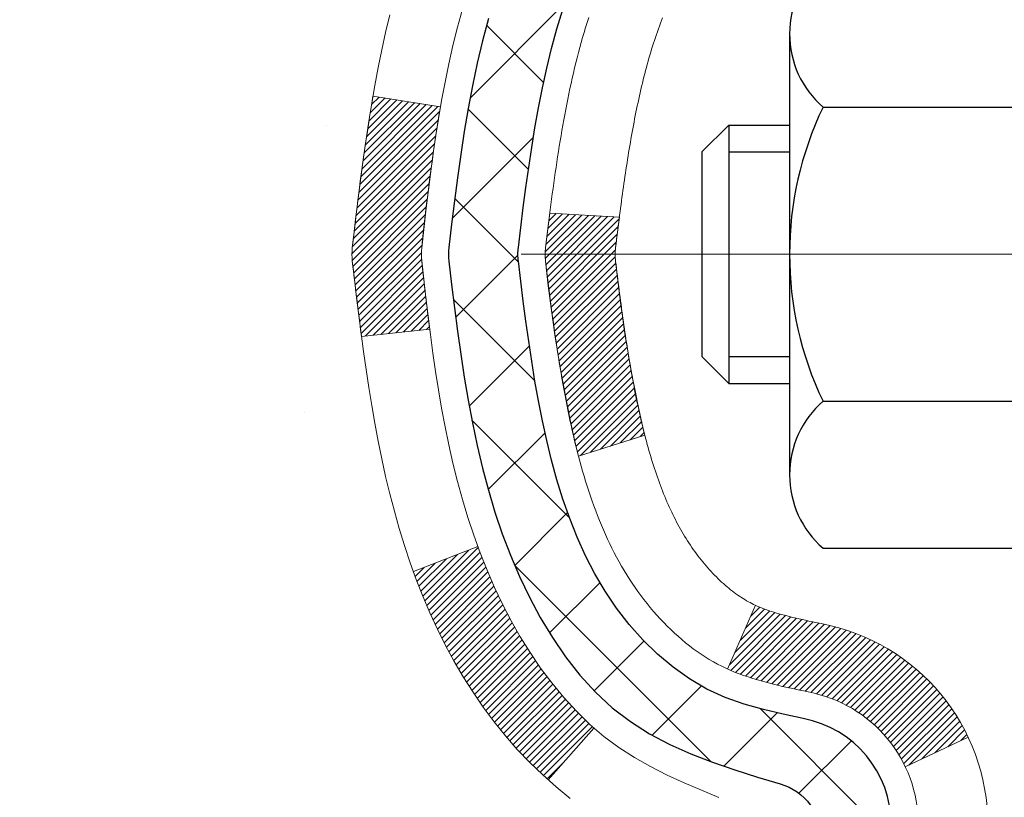
# Model space of a CAD drawing. Extents: x -7 to 3254, y -603 to 1977.
# Drawn here: x 12 to 13, y -577 to -577 of the extents above; entities that cross this region are included whole.
import ezdxf

# ---------------------------------------------------------------- set-up
doc = ezdxf.new("R2010")
doc.units = 0
doc.header["$LTSCALE"] = 5
doc.header["$MEASUREMENT"] = 0
doc.linetypes.add('CENTERX2', pattern=[4, 2.5, -0.5, 0.5, -0.5])
for name, color, linetype, lineweight in [('CENTERLINE - L', 1, 'CENTERX2', 18), ('CONCRETE - H', 130, 'CONTINUOUS', 9), ('DECK COAT - H', 20, 'CONTINUOUS', 20), ('DECK COAT - L', 22, 'CONTINUOUS', 18), ('MIG FOOT - H', 251, 'CONTINUOUS', 20), ('MIG RETAINER - H', 251, 'CONTINUOUS', 20), ('PVC SIDESHEET - H', 170, 'CONTINUOUS', 20), ('PVC SIDESHEET - L', 150, 'CONTINUOUS', 25), ('SCREW - L', 1, 'CONTINUOUS', 25)]:
    doc.layers.add(name, color=color, linetype=linetype, lineweight=lineweight)

msp = doc.modelspace()

# ---------------------------------------------------------------- hatches: boundary and pattern name
at = {"layer": 'CONCRETE - H'}
h = msp.add_hatch(dxfattribs=at)
h.set_pattern_fill('AR-CONC', color=256, scale=0.224, style=0)
h.set_pattern_definition([(49.99999999999999, (1.688968601236046, -121.346871755842), (1.606662809025688, -0.140564782361013), [0.168, -1.848]), (355, (1.688968601236046, -121.346871755842), (-0.31080298729312, 1.684910379488026), [0.1344, -1.4784]), (100.45144446, (1.822857166676046, -121.358585486402), (1.295859816668731, 1.54434557976973), [0.1427780300799995, -1.570558330879996]), (46.18420000000002, (1.688968601236046, -120.898871755842), (2.390620580704322, -0.3707631889764914), [0.2519999999999991, -2.771999999999992]), (96.63563549, (1.888186910036046, -120.929768763522), (2.093642758310271, 2.182025665734993), [0.21416716608, -2.3558388224]), (351.1841639899999, (1.688968601236046, -120.898871755842), (2.093642756922692, 2.182025664604778), [0.2016, -2.21760000224]), (21, (1.912968601236046, -121.010871755842), (1.337071796745354, -0.9018663150903589), [0.168, -1.848]), (326.0000000000001, (1.912968601236046, -121.010871755842), (0.545026343504343, 1.624336100904951), [0.1344, -1.4784]), (71.45144474, (2.024391250196046, -121.086027281602), (1.882098123875135, 0.7224697822862325), [0.1427780256, -1.57055833088]), (37.50000000000001, (1.688968601236046, -121.346871755842), (0.0272380759107311, 0.7456822325821376), [0, -1.46048, 0, -1.5008, 0, -1.484]), (7.499999999999999, (1.688968601236046, -121.346871755842), (0.5892757638704128, 0.8834822346164869), [0, -0.8556799999999999, 0, -1.42688, 0, -0.5655999999999999]), (327.5, (1.189448601236046, -121.346871755842), (1.195762257026196, -0.05052291268501065), [0, -0.5599999999999999, 0, -1.7472, 0, -2.3184]), (317.5, (0.9654486012360461, -121.346871755842), (1.306337019326945, 0.2242351604243917), [0, -0.728, 0, -1.16032, 0, -1.6464])])
edge = h.paths.add_edge_path()
edge.add_spline(control_points=[(7.937044920473056, -574.7852100839732), (7.910041638879262, -575.0036695988508), (7.838570190087236, -575.9881668839276), (9.975863123919229, -576.6222550197886), (12.04544085043281, -578.8217741301157), (12.67148693877961, -584.9122175706452), (7.074658413638236, -583.6361675635858), (6.664943690741396, -585.3422502663209), (6.531165676221784, -585.5195343872174)], knot_values=[0, 0, 0, 0, 0.609794614085331, 2.858453099672837, 5.125579893537204, 10.25521813946274, 14.78330676514314, 15.39288532899111, 15.39288532899111, 15.39288532899111, 15.39288532899111], degree=3, periodic=0)
edge.add_line((6.531165676221768, -585.5195343872194), (7.024165812264503, -585.5195343872188))
edge.add_line((7.024165812264503, -585.5195343872188), (7.024167328243809, -585.3226843787057))
edge.add_line((7.024167328243809, -585.3226843787057), (7.693849512264578, -585.3226843787057))
edge.add_arc((7.693851028086808, -585.2833143783696), 0.03937000036537248, 269.9977940001166, 299.9999999528452)
edge.add_line((7.713536028241432, -585.3174097988492), (7.849296935861673, -585.2390282022942))
edge.add_arc((7.904414935920242, -585.3344953788471), 0.1102360001517808, 90.00078796927039, 119.99999998960291, ccw=False)
edge.add_line((7.904413419882214, -585.2242593787058), (8.812372876890413, -585.2242593787058))
edge.add_arc((8.81237287689029, -585.1848893787061), 0.03936999999973523, 270.0000000001784, 300.0000000003972)
edge.add_line((8.832057876890392, -585.2189847988527), (9.512145063049289, -584.8263367960351))
edge.add_arc((9.572145003776534, -584.9302598787094), 0.1199999999991515, 89.99999999991599, 119.99996732145709, ccw=False)
edge.add_line((9.572145003776711, -584.8102598787102), (9.78358638633648, -584.8102598787101))
edge.add_arc((9.78358638633651, -584.7708898787102), 0.03936999999984891, 269.999999999956, 315.0000000000037)
edge.add_line((9.81142518031172, -584.7987286726855), (9.92789018846544, -584.6822636645318))
edge.add_arc((10.17759367878497, -584.9319641229438), 0.3531319187059165, 103.90225428366313, 135.0003478456774, ccw=False)
edge.add_arc((10.46687827183981, -586.1007338962547), 1.557170273069231, 76.09805657209262, 103.90205835505179, ccw=False)
edge.add_arc((10.75616286489359, -584.931964122894), 0.3531319186578353, 47.8837230367335, 76.09825249688811, ccw=False)
edge.add_line((10.99298632866227, -584.6700160383741), (11.12232833139909, -584.7987256407268))
edge.add_arc((11.15017015763782, -584.7708898771771), 0.03937000153297229, 224.9937611076686, 269.9999995561797)
edge.add_line((11.15017015733285, -584.8102598787101), (12.86107525981683, -584.8102598787101))
edge.add_arc((12.86107525981689, -584.77088987871), 0.03937000000001944, 269.9999999999172, 359.497191122188)
edge.add_line((12.90044374383771, -584.7712353724202), (12.90044222786433, -577.4314977530692))
edge.add_arc((12.86107222786446, -577.431497753069), 0.03936999999987378, 359.9999999998346, 432.6976227628036)
edge.add_arc((13.00038426863267, -576.9842836392327), 0.4290404058596133, 233.0250989603211, 252.69762276280818, ccw=False)
edge.add_arc((13.0768706084414, -576.9221755470933), 0.525199596184463, 194.3079434824739, 230.4333558243558, ccw=False)
edge.add_arc((14.14682079484022, -576.6353205202765), 1.632909065609082, 184.8191964166436, 194.7829313884617, ccw=False)
edge.add_arc((13.87765432266286, -576.869248444715), 1.361411651893386, 161.6649460398433, 175.9250205045925, ccw=False)
edge.add_arc((13.01212494493104, -576.5766935399449), 0.4478254090915157, 108.12890291727669, 162.3597440615036, ccw=False)
edge.add_arc((12.84204717636729, -576.0995099756985), 0.06004988997894418, 300.7846078929075, 346.517769344078)
edge.add_line((12.90044222786435, -576.1135102345224), (12.90044222786435, -575.9242751856638))
edge.add_line((12.90044222786435, -575.9242751856639), (12.99886722786401, -575.9242751856639))
edge.add_line((12.99886722786401, -575.9242751856639), (12.99886722786403, -575.9197226295438))
edge.add_arc((12.95949722786415, -575.9197226295436), 0.03936999999987556, 359.9999999997518, 417.0968478607485)
edge.add_line((12.98088382449988, -575.886667972015), (12.66566588404407, -575.6827197405419))
edge.add_arc((12.8466379709705, -575.4815697463025), 0.2705775608379625, 181.469288850758, 228.022688905921, ccw=False)
edge.add_line((12.57614937265393, -575.4885076573544), (12.28823669244196, -575.4885076573544))
edge.add_arc((12.28703285089858, -575.4109713414175), 0.0775456608942898, 179.1104878121406, 270.8895121878187, ccw=False)
edge.add_line((12.20949653496166, -575.4097674998741), (12.20949653496166, -574.7852100839734))
edge.add_line((12.20949653496166, -574.7852100839733), (7.937044920473031, -574.7852100839733))
at = {"layer": 'DECK COAT - H'}
h = msp.add_hatch(dxfattribs=at)
h.set_pattern_fill('ANSI31', color=256, scale=0.03937, style=0)
h.set_pattern_definition([(45, (-166.1437991631172, -673.979255342719), (-0.003479849246914297, 0.003479849246914297), [])])
edge = h.paths.add_edge_path()
edge.add_line((12.72150084818313, -576.7304679684335), (12.71719117577911, -576.7654115303926))
edge.add_arc((12.7758187289231, -576.7725039937957), 0.05905499999809771, 173.1021672441073, 186.8978327556704)
edge.add_arc((14.20991187193997, -576.6299819403697), 1.500199846818024, 185.7236070076256, 193.420140397122)
edge.add_line((12.75067594962977, -576.9781630763209), (12.81834382668555, -576.9567984150423))
edge.add_arc((14.18608920861945, -576.6359454088084), 1.404875112389268, 185.8706688438586, 193.2020338644384, ccw=False)
edge.add_arc((12.84720441800696, -576.772503993797), 0.05905500000150653, 173.0589418029453, 186.9410580902736, ccw=False)
edge.add_line((12.78858223228403, -576.7653673022498), (12.7923953749183, -576.734738177797))
edge.add_line((12.79239537491819, -576.734738177797), (12.72149986299562, -576.7304679090923))
edge = h.paths.add_edge_path()
edge.add_line((12.52948139320651, -576.856105516418), (12.59899879312806, -576.8488405815121))
edge.add_arc((16.91582351374788, -576.3109332939657), 4.350209181010778, 186.1767595201503, 187.1028537293971, ccw=False)
edge.add_arc((12.64956541433137, -576.7725039938045), 0.05905499999901267, 173.6858784725646, 186.3141215103734, ccw=False)
edge.add_arc((14.89464072154383, -576.9979250959384), 2.315415893508157, 170.6598918406984, 174.2515196170276, ccw=False)
edge.add_line((12.60992180431819, -576.6221456005139), (12.54116819002011, -576.6111063092453))
edge.add_arc((15.30666994999135, -577.0670617260539), 2.802837013905978, 170.6377220512955, 173.8263025459481)
edge.add_arc((12.5787424738721, -576.7725039937957), 0.05905499999875025, 173.3218076347646, 186.6781923652354)
edge.add_arc((18.00988197038405, -576.1468814265447), 5.526108933343981, 186.5721853993263, 187.3737208784964)
h = msp.add_hatch(dxfattribs=at)
h.set_pattern_fill('ANSI31', color=256, scale=0.03937, style=0)
h.set_pattern_definition([(45, (-166.1437991631489, -519.3590405498713), (-0.003479849246914297, 0.003479849246914297), [])])
h.paths.add_polyline_path([(12.97131125981341, -578.2695663213391), (12.9004452598135, -578.2695663213392), (12.90044525981361, -578.5057863213392), (12.97131125981364, -578.5057863213391)])
h.paths.add_polyline_path([(12.97131125981318, -577.7971263213391), (12.90044525981327, -577.7971263213392), (12.90044525981338, -578.0333463213392), (12.97131125981341, -578.0333463213391)])
h.paths.add_polyline_path([(12.97131125986286, -577.4314960969684, 0.2338025474487269), (12.9279717524972, -577.3438785475321), (12.88496606557428, -577.4002051612546, -0.2338092780812933), (12.90044525986295, -577.431497753069), (12.90044525986204, -577.5609063213392), (12.97131125981307, -577.5609063213391)])
h.paths.add_polyline_path([(12.74867896489454, -577.2383105790457), (12.73577249936941, -577.2242102037944), (12.72360025448129, -577.2094580072148), (12.71215329427648, -577.1941948720729), (12.70141567405765, -577.1785126941377), (12.69136119457412, -577.1624316958812), (12.68196294150889, -577.1459674176577), (12.67319499056189, -577.1291454608512), (12.66503198492146, -577.1119971939365), (12.65744857449372, -577.0945540536559), (12.65041940918465, -577.0768474767515), (12.64805428981751, -577.0703205365598), (12.58242738964279, -577.095922566062), (12.58536021966174, -577.104023247599), (12.59206048388271, -577.1210898467914), (12.59925154726713, -577.1379927785728), (12.60695176297563, -577.1547018297103), (12.61517900753117, -577.1711853014699), (12.6239502891726, -577.1874109237237), (12.63327380670521, -577.2033406291051), (12.64315263125829, -577.2189329758686), (12.65358977032767, -577.2341464803933), (12.66458823140929, -577.2489396590586), (12.67615102199884, -577.2632710282437), (12.68828114959237, -577.2770991043276), (12.7009785311453, -577.2903914872134), (12.71422981032876, -577.3031547888106), (12.71970315871042, -577.3080130911057), (12.76654690138909, -577.2552411002189), (12.76232845120566, -577.2516173010101)])
h.paths.add_polyline_path([(13.16816125980322, -578.4202801927197), (13.09729525981308, -578.4202801927198), (13.0972952598132, -578.6565001927198), (13.16816125980367, -578.6565001927197)])
h.paths.add_polyline_path([(13.16816125980219, -577.9478401927197), (13.09729525981274, -577.9478401927198), (13.09729525981297, -578.1840601927198), (13.16816125980276, -578.1840601927197)])
h.paths.add_polyline_path([(13.16816125980128, -577.4754001927197), (13.09729525981252, -577.4754001927198), (13.09729525981263, -577.7116201927198), (13.16816125980174, -577.7116201927197)])
h.paths.add_polyline_path([(12.99802631190423, -577.1489270463296), (12.99640596490471, -577.1485625317794), (12.99066794499013, -577.1473505482982), (12.98383366744347, -577.1458822096936), (12.97721930942712, -577.1444176990024), (12.97094001678542, -577.1429647637754), (12.96491771150088, -577.1414893941574), (12.95920268938946, -577.1399967484722), (12.95381022095339, -577.1384849684658), (12.9487577198307, -577.136953518042), (12.94403280628589, -577.1353948158219), (12.93964908726523, -577.1338157716028), (12.93562995814145, -577.1322286536202), (12.93117992208463, -577.1302943368564), (12.90281223578834, -577.1951956986707), (12.90544346808972, -577.1963832932856), (12.90988542992702, -577.1982494590609), (12.91441504834538, -577.2000240013567), (12.91902994693473, -577.2017131145949), (12.92372745299597, -577.2033228161862), (12.92850489382986, -577.204859123542), (12.93335959673752, -577.2063280540733), (12.93828888901985, -577.2077356251915), (12.94329009797761, -577.2090878543075), (12.94836055091193, -577.2103907588328), (12.95349757512358, -577.2116503561781), (12.95869842196644, -577.2128727143811), (12.96395883736691, -577.2140651885684), (12.96927490734911, -577.215235572551), (12.97464315108536, -577.2163914611951), (12.98006008774789, -577.2175404493669), (12.98494199234287, -577.2185746632136, -0.2400102199965719), (13.08400110419618, -577.2949497442507), (13.14803010985347, -577.2645807404715, 0.2400102199965877)])
at = {"layer": 'MIG FOOT - H'}
h = msp.add_hatch(dxfattribs=at)
h.set_pattern_fill('ANSI31', color=256, scale=1.9685, style=0)
h.set_pattern_definition([(45, (-931.5313905175466, -1042.347876809464), (-0.1739924623457148, 0.1739924623457148), [])])
h.paths.add_polyline_path([(13.24037977183534, -576.0223748872278), (13.40437977183533, -576.0223748872279), (13.40437977183464, -576.5848748872279), (13.24037977183488, -576.5848748872279)])
edge = h.paths.add_edge_path()
edge.add_line((10.685629802835, -585.1055348872277), (13.05004977183487, -585.1055348872278))
edge.add_arc((13.05004977183498, -584.9152048872278), 0.1903299999999604, 269.9999999999658, 360.0000000000171)
edge.add_line((13.24037977183488, -584.9152048872277), (13.24037977183466, -576.9598748872279))
edge.add_line((13.24037977183466, -576.9598748872279), (13.40437977183487, -576.9598748872279))
edge.add_line((13.40437977183487, -576.9598748872279), (13.40437977183487, -584.9152048872277))
edge.add_arc((13.05004977183475, -584.9152048872277), 0.3543300000001182, 270.00000000001836, 359.9999999999908, ccw=False)
edge.add_line((13.05004977183487, -585.2695348872277), (10.68562980283489, -585.2695348872276))
edge.add_line((10.68562980283489, -585.2695348872277), (10.685629802835, -585.1055348872277))
h.paths.add_polyline_path([(9.7168797718351, -585.1055348872278), (10.24812674083509, -585.1055348872278), (10.24812674083521, -585.2695348872278), (9.716879771834758, -585.2695348872277)])
at = {"layer": 'MIG RETAINER - H'}
h = msp.add_hatch(dxfattribs=at)
h.set_pattern_fill('ANSI31', color=256, scale=0.47, style=0)
h.set_pattern_definition([(45, (-931.5313905175466, -1013.046733115908), (-0.04154252339470966, 0.04154252339470967), [])])
h.paths.add_polyline_path([(13.64237977183334, -577.6943748872278), (13.6423797718347, -576.9932579800935), (13.56808343755265, -576.9286731620333), (13.40437977183487, -576.9286731620333), (13.4043797718343, -577.6943748872277)])
edge = h.paths.add_edge_path()
edge.add_arc((12.86237977183643, -575.2453748872255), 0.07800000000003138, 179.9999999999582, 269.9999999994989, ccw=False)
edge.add_line((12.78437977183635, -575.2453748872255), (12.78437977183669, -574.9823748872284))
edge.add_arc((12.76437977183648, -574.9823748872282), 0.02000000000020918, 359.9999999993486, 449.9999999980458)
edge.add_line((12.76437977183716, -574.962374887228), (12.67737977183728, -574.9623748872261))
edge.add_arc((12.6773797718366, -574.9923748872261), 0.03000000000002956, 449.9999999986973, 539.9999999997827)
edge.add_line((12.64737977183663, -574.992374887226), (12.64737977183595, -575.527374887233))
edge.add_arc((12.80437977183587, -575.5273748872332), 0.1569999999999254, 539.9999999999377, 630.0000000003319)
edge.add_line((12.80437977183678, -575.6843748872333), (12.97064008679408, -575.6843748872325))
edge.add_arc((12.97064008678339, -575.7631145722639), 0.07873968503150763, 362.58551599465926, 449.9999999922238, ccw=False)
edge.add_arc((13.16418254584957, -575.7543748872284), 0.114999999999426, 182.585516002114, 264.7875303258168)
edge.add_arc((13.15555186052436, -575.8489820289817), 0.02000000000000517, 264.7875303255701, 379.6742449813813)
edge.add_arc((13.2855988269557, -575.8024844147935), 0.1181095275611714, -102.63422251541402, 199.6742449814629, ccw=False)
edge.add_arc((13.25539066679537, -575.9372497985647), 0.02000000000040289, 437.36577748606, 550.6215204679287)
edge.add_arc((13.31337977183543, -575.9263748872268), 0.07899999999997757, 190.6215204695919, 269.9999999991755)
edge.add_line((13.3133797718343, -576.0053748872267), (13.3873797718355, -576.0053748872278))
edge.add_arc((13.38737977183527, -576.0223748872279), 0.01699999999999591, 360, 449.9999999992337, ccw=False)
edge.add_line((13.40437977183533, -576.0223748872279), (13.40437977183476, -576.6160766124226))
edge.add_line((13.40437977183476, -576.6160766124226), (13.56808343755265, -576.6160766124226))
edge.add_line((13.56808343755265, -576.6160766124226), (13.6423797718347, -576.5514917943624))
edge.add_line((13.6423797718347, -576.5514917943623), (13.64237977183663, -574.9923748872288))
edge.add_arc((13.61237977183677, -574.9923748872287), 0.02999999999985903, 359.9999999997829, 449.9999999995657)
edge.add_line((13.612379771837, -574.9623748872287), (13.54737977183683, -574.9623748872282))
edge.add_arc((13.54737977183661, -574.9823748872282), 0.01999999999998181, 449.9999999993486, 540)
edge.add_line((13.52737977183662, -574.9823748872282), (13.52737977183628, -575.2453748872297))
edge.add_arc((13.44937977183631, -575.2453748872294), 0.07799999999997453, 269.9999999995825, 359.9999999999165, ccw=False)
edge.add_line((13.44937977183574, -575.3233748872294), (13.44537977183572, -575.3233748872294))
edge.add_arc((13.44537977183618, -575.2453748872296), 0.07799999999986085, 179.999999999833, 269.999999999666, ccw=False)
edge.add_line((13.36737977183632, -575.2453748872293), (13.36737977183666, -574.9823748872286))
edge.add_arc((13.34737977183667, -574.9823748872287), 0.01999999999998181, 360, 449.9999999996743)
edge.add_line((13.34737977183679, -574.9623748872287), (13.20593312378046, -574.9623748872277))
edge.add_line((13.20593312378046, -574.9623748872277), (13.20593312378046, -575.293270093445))
edge.add_line((13.20593312378046, -575.293270093445), (13.18664756138273, -575.3126007003468))
edge.add_line((13.18664756138273, -575.3126007003468), (13.18664756138273, -575.389742949932))
edge.add_line((13.18664756138273, -575.3897429499322), (13.1287908741941, -575.4283140747251))
edge.add_line((13.1287908741941, -575.4283140747251), (13.07093418700547, -575.3897429499322))
edge.add_line((13.07093418700547, -575.3897429499322), (13.07093418700547, -575.3126007003468))
edge.add_line((13.07093418700547, -575.3126007003468), (13.05164862460865, -575.2933151379508))
edge.add_line((13.05164862460865, -575.2933151379508), (13.05164862460865, -574.9623748872277))
edge.add_line((13.05164862460865, -574.9623748872277), (12.96437977183664, -574.9623748872275))
edge.add_arc((12.96437977183664, -574.9823748872276), 0.01999999999998181, 450, 540)
edge.add_line((12.94437977183665, -574.9823748872276), (12.94437977183631, -575.2453748872257))
edge.add_arc((12.86637977183623, -575.2453748872255), 0.07800000000008822, 269.999999999666, 359.999999999833, ccw=False)
edge.add_line((12.86637977183577, -575.3233748872256), (12.86237977183575, -575.3233748872256))
at = {"layer": 'PVC SIDESHEET - H'}
h = msp.add_hatch(dxfattribs=at)
h.set_pattern_fill('ANSI37', color=256, scale=0.59055, style=0)
h.set_pattern_definition([(45, (-166.1437991631489, -519.3590405498713), (-0.05219773870371446, 0.05219773870371446), []), (135, (-166.1437991631489, -519.3590405498713), (-0.05219773870371446, -0.05219773870371446), [])])
h.paths.add_polyline_path([(13.06973625986243, -575.9935944258608), (13.06973625986254, -575.9197226295436, 0.2544175294253038), (13.01938273044297, -575.8271695884632), (12.79851286818721, -575.6842652292519, -0.4033078353723514), (12.64737977187278, -575.5273748871616), (12.6473797718729, -575.5025249211666, -0.02353096692885778), (12.64650875986385, -575.4840273871133), (12.64650875986544, -574.9859968871135, -0.4142135623729873), (12.67013075986549, -574.9623748871137), (13.05005125962905, -574.9623748871147), (13.05005125962916, -574.9033197715685), (13.02544515407155, -574.8836348871225), (12.68703832698904, -574.8836348871215, 0.4142135623730915), (12.57680232698872, -574.9938708871211), (12.57680232698735, -575.4840273871132, 0.213440768600962), (12.66566891604268, -575.6827197405419), (12.98088685649836, -575.886667972015, -0.2544175294251872), (12.99887025986263, -575.9197226295437), (12.9988702598624, -575.9935944258608), (12.99887025986252, -576.1760525268191, -0.3306422189433676), (12.95689955723603, -576.2325823402659), (12.93313928533732, -576.2396539519069), (12.91008168536573, -576.2469141162546), (12.88740590517668, -576.2547339260126), (12.86526823751123, -576.263342464427), (12.84382497511055, -576.2729688147438), (12.82323241071569, -576.2838420602092), (12.80364683706771, -576.2961912840691), (12.78522451550984, -576.3102454816113), (12.76807943370986, -576.326115221797), (12.75219977429683, -576.3435586408173), (12.737550422922, -576.3622686102402), (12.72409626523651, -576.3819380016337), (12.71180186767501, -576.4022617618176), (12.70061618723443, -576.4230363157772), (12.69046582975577, -576.4442033951003), (12.68127637090206, -576.4657179269216), (12.67297846317965, -576.4875495013118), (12.66550501969582, -576.509674237409), (12.65878896390663, -576.53206828424), (12.65276321926772, -576.5547077908325), (12.64736070923536, -576.5775689062133), (12.64251435726542, -576.6006277794098), (12.63815708681384, -576.6238605594491), (12.63422182133658, -576.6472433953584), (12.63064148428962, -576.6707524361649), (12.62734899912889, -576.6943638308957), (12.62427728931047, -576.7180537285781), (12.62135927829022, -576.7417982782392), (12.61852788952408, -576.7655736289062, 0.05933499155532457), (12.61854053723377, -576.7795405623037), (12.62135927829022, -576.8032097093524), (12.62427728931047, -576.8269542590134), (12.62734899912889, -576.8506441566958), (12.63064148428962, -576.8742555514266), (12.63422182133658, -576.8977645922331), (12.63815708681384, -576.9211474281424), (12.64251435726542, -576.9443802081817), (12.64736070923536, -576.9674390813782), (12.65276321926772, -576.990300196759), (12.65878896390663, -577.0129397033514), (12.66550501969582, -577.0353337501826), (12.67297846317965, -577.0574584862796), (12.68127637090206, -577.0792900606698), (12.69046582975577, -577.1008045924912), (12.70061618723443, -577.1219716718143), (12.71180186767501, -577.1427462257739), (12.72409626523651, -577.1630699859578), (12.737550422922, -577.1827393773513), (12.75219977429683, -577.2014493467741), (12.76807943370986, -577.2188927657944), (12.78522451550984, -577.2347625059801), (12.80364683706771, -577.2488167035224), (12.82323241071569, -577.2611659273823), (12.84382497511055, -577.2720391728476), (12.86526823751123, -577.2816655231645), (12.88740590517668, -577.2902740615789), (12.91008168536573, -577.2980938713368), (12.93313928533732, -577.3053540356846), (12.95642241235052, -577.3122836378678, -0.3329817396557117), (12.99887025986286, -577.3689554607716), (13.06973625985276, -577.3689554607716), (13.06973625986254, -577.3540005849326, 0.3608117966093517), (12.97985364584654, -577.2456598475574), (12.95953582916522, -577.2413138544953), (12.93939244657085, -577.2365513916736), (12.91959793215094, -577.2309559893329), (12.90032671999242, -577.2241111777133), (12.88175174790283, -577.2156082509622), (12.86399544965488, -577.2053005589007), (12.84711877087065, -577.1933605014826), (12.83117893736469, -577.1799797800211), (12.81623317495209, -577.1653500958288), (12.80233870944776, -577.1496631502185), (12.78955276666656, -577.1331106445033), (12.77792143567271, -577.1158738087436), (12.76740549407018, -577.098053659493), (12.75792627470443, -577.079714125646), (12.74940489695868, -577.0609189353897), (12.74176248021545, -577.0417318169118), (12.73492014385781, -577.0222164983993), (12.72879900726864, -577.0024367080397), (12.72332018983079, -576.9824561740204), (12.71840481092713, -576.9623386245287), (12.71397458575357, -576.9421465564141), (12.70996492249819, -576.9219141678878), (12.70632491639296, -576.9016473708148), (12.7030042572936, -576.8813508481802), (12.69995263505584, -576.8610292829692), (12.69711973953563, -576.8406873581667), (12.69445526058846, -576.8203297567584), (12.69190888807018, -576.7999611617289), (12.68944226099436, -576.7796844830057, -0.06060086340155051), (12.68943031183651, -576.7654217315276), (12.69190888807018, -576.7450468258625), (12.69445526058846, -576.7246782308331), (12.69711973953563, -576.7043206294246), (12.69995263505584, -576.6839787046223), (12.7030042572936, -576.6636571394113), (12.70632491639296, -576.6433606167766), (12.70996492249819, -576.6230938197036), (12.71397458575357, -576.6028614311773), (12.71840481092713, -576.5826693630627), (12.72332018983079, -576.562551813571), (12.72879900726864, -576.5425712795517), (12.73492014385781, -576.5227914891921), (12.74176248021545, -576.5032761706797), (12.74940489695868, -576.4840890522016), (12.75792627470443, -576.4652938619454), (12.76740549407018, -576.4469543280984), (12.77792143567271, -576.4291341788479), (12.78955276666656, -576.4118973430882), (12.80233870944776, -576.3953448373729), (12.81623317495209, -576.3796578917627), (12.83117893736469, -576.3650282075703), (12.84711877087065, -576.3516474861087), (12.86399544965488, -576.3397074286908), (12.88175174790283, -576.3293997366293), (12.90032671999242, -576.320896809878), (12.91959793215094, -576.3140519982585), (12.93939244657085, -576.3084565959177), (12.95953582916522, -576.3036941330961), (12.97985364584654, -576.299348140034, 0.3608117966100778), (13.06973625986254, -576.1910074026589)])

# ---------------------------------------------------------------- linework, layer by layer
at = {"layer": 'CENTERLINE - L', "ltscale": 0.3}
msp.add_line((12.69236032728063, -576.7723748872279), (13.69138324636069, -576.7723748872279), dxfattribs=at)
at = {"layer": 'DECK COAT - L'}
for p, q in [((12.5823720055009, -577.0959441722391), (12.64799382422141, -577.0703441250878)), ((12.90280609987255, -577.1952097368013), (12.93119264150616, -577.1302652365705)), ((12.71964299704812, -577.3080808664481), (12.7664611604441, -577.2553376919964)), ((13.08400110419618, -577.2949497442507), (13.14803010985347, -577.2645807404715))]:
    msp.add_line(p, q, dxfattribs=at)
for points in [[(12.89386049137599, -577.3262482737574), (12.87615765709868, -577.3188385078048), (12.85857618022689, -577.3112428710283), (12.84123741816629, -577.3032754926041), (12.82426272832263, -577.2947505017084), (12.80777346810121, -577.2854820275172), (12.79189099490768, -577.2752841992067), (12.77672975845221, -577.2639885377291), (12.76232845120566, -577.2516173010101), (12.74867896489454, -577.2383105790457), (12.73577249936941, -577.2242102037944), (12.72360025448129, -577.2094580072148), (12.71215329427648, -577.1941948720729), (12.70141567405765, -577.1785126941377), (12.69136119457412, -577.1624316958812), (12.68196294150889, -577.1459674176577), (12.67319499056189, -577.1291454608512), (12.66503198492146, -577.1119971939365), (12.65744857449372, -577.0945540536559), (12.65041940918465, -577.0768474767515), (12.64391913890026, -577.0589088999656), (12.63792241354642, -577.0407697600401), (12.63240388302924, -577.0224614937176), (12.62733819725461, -577.0040155377401), (12.62270000612873, -576.9854633288497), (12.61846395955738, -576.9668363037888), (12.61460370181405, -576.9481634254312), (12.61108571941938, -576.9294560484947), (12.60787339511919, -576.9107178923734), (12.60493009912088, -576.8919526456175), (12.60221920163187, -576.8731639967767), (12.59970407285957, -576.8543556344011), (12.5973480830115, -576.8355312470408), (12.59511460229496, -576.8166945232454), (12.59296700091759, -576.7978491515651), (12.59086864908463, -576.77899882055, -0.05515693748351878), (12.59086864908656, -576.7660091670416), (12.59296700091759, -576.7471588360263), (12.59511460229496, -576.728313464346), (12.5973480830115, -576.7094767405507), (12.59970407285957, -576.6906523531902), (12.60221920163187, -576.6718439908148), (12.60493009912088, -576.653055341974), (12.60787339511919, -576.6342900952179), (12.61108571941938, -576.6155519390968), (12.61460370181405, -576.5968445621602), (12.61846395955738, -576.5781716838026), (12.62270000612873, -576.5595446587416), (12.62733819725461, -576.5409924498513), (12.63240388302924, -576.5225464938737)], [(12.55836809791854, -576.5283711081667), (12.55409325094454, -576.546202741698), (12.55013349988164, -576.5641337518786), (12.54646337478116, -576.5821561058583), (12.54305740569427, -576.6002617707873), (12.53989012267218, -576.6184427138155), (12.53693605576629, -576.6366909020933), (12.53416973502758, -576.6549983027707), (12.53156569050757, -576.6733568829977), (12.52909845225733, -576.6917586099244), (12.52674255032818, -576.710195450701), (12.52447251477131, -576.7286593724775), (12.5222628756379, -576.747142342404), (12.52008816297948, -576.7656363276307, 0.05834428995444371), (12.52008816297948, -576.7793716599607), (12.52226287563801, -576.7978656451874), (12.52447251477131, -576.8163486151138), (12.52674255032818, -576.8348125368905), (12.52909845225733, -576.853249377667), (12.53156569050757, -576.8716511045938), (12.53416973502769, -576.8900096848207), (12.53693605576629, -576.9083170854981), (12.53989012267229, -576.9265652737759), (12.54305740569427, -576.9447462168042), (12.54646337478116, -576.9628518817332), (12.55013349988164, -576.9808742357128), (12.55409325094454, -576.9988052458933), (12.55836809791854, -577.0166368794248), (12.56298351075234, -577.0343611034573), (12.56796495939486, -577.0519698851408), (12.57333791379469, -577.0694551916256), (12.57912784390075, -577.0868089900616), (12.58536021966174, -577.104023247599), (12.59206048388271, -577.1210898467914), (12.59925154726713, -577.1379927785728), (12.60695176297563, -577.1547018297103), (12.61517900753117, -577.1711853014699), (12.6239502891726, -577.1874109237237), (12.63327380670521, -577.2033406291051), (12.64315263125829, -577.2189329758686), (12.65358977032767, -577.2341464803933), (12.66458823140929, -577.2489396590586), (12.67615102199884, -577.2632710282437), (12.68828114959237, -577.2770991043276), (12.7009785311453, -577.2903914872134), (12.71422981032876, -577.3031547888106), (12.72801886592365, -577.3153943532916), (12.74233446334492, -577.3270436179766)], [(12.76122803033363, -576.5310186296236), (12.75959069072573, -576.5360629233555), (12.75799892081963, -576.5411339673212), (12.75645145236851, -576.5462307810355), (12.75494701712509, -576.5513523840128), (12.75348398536423, -576.5564967450538), (12.75206065918187, -576.5616612745794), (12.75067594962977, -576.5668449112704), (12.74932877330977, -576.5720466087882), (12.74801804682406, -576.5772653207946), (12.74674268677424, -576.5825000009507), (12.7455016097625, -576.5877496029182), (12.74429373239068, -576.5930130803583), (12.74311797126083, -576.5982893869327), (12.74197324297493, -576.6035774763029), (12.74085846413468, -576.6088763021303), (12.73977255134216, -576.6141848180763), (12.73871442119944, -576.6195019778024), (12.73768299030823, -576.6248267349702), (12.73667717527073, -576.630158043241), (12.73569589268866, -576.6354948562763), (12.73473805936394, -576.6408361285858), (12.73380305040994, -576.646182824436), (12.73289029839689, -576.6515364010875), (12.73199885997676, -576.6568967803364), (12.73112779180119, -576.6622638839787), (12.73027615052192, -576.6676376338105), (12.72944299279093, -576.6730179516281), (12.72862737525984, -576.6784047592276), (12.72782835458063, -576.683797978405), (12.72704498740504, -576.6891975309566), (12.72627633038471, -576.6946033386782), (12.72552144017161, -576.7000153233662), (12.72477937341759, -576.7054334068167), (12.72404918677418, -576.7108575108257), (12.72332993689347, -576.7162875571894), (12.72262068042696, -576.721723467704), (12.72192047402675, -576.7271651641654), (12.72122837383867, -576.7326125680621), (12.72054340175518, -576.7380655816706), (12.71986457112016, -576.7435241069255), (12.71919090756919, -576.7489880541259), (12.71852143673809, -576.7544573335712), (12.71785518426279, -576.7599318555604), (12.71719117577922, -576.7654115303927, 0.06026775604066575), (12.71719117577911, -576.7795964571985), (12.71785518426279, -576.7850761320309), (12.71852143673809, -576.7905506540201), (12.71919090756908, -576.7960199334653), (12.71986457112016, -576.8014838806658), (12.72054340175518, -576.8069424059207), (12.72122837383856, -576.8123954195291), (12.72192047402675, -576.8178428234258), (12.72262068042696, -576.8232845198874), (12.72332993689347, -576.8287204304019), (12.72404918677418, -576.8341504767656), (12.72477937341759, -576.8395745807745), (12.72552144017161, -576.8449926642251), (12.72627633038471, -576.8504046489131), (12.72704498740504, -576.8558104566348), (12.72782835458063, -576.8612100091863), (12.72862737525984, -576.8666032283637), (12.72944299279093, -576.8719900359631), (12.73027615052192, -576.8773703537807), (12.73112779180119, -576.8827441036127), (12.73199885997676, -576.888111207255), (12.73289029839689, -576.8934715865038), (12.73380305040994, -576.8988251631553), (12.73473805936394, -576.9041718590056), (12.73569589268866, -576.909513131315), (12.73667717527073, -576.9148499443503), (12.73768299030823, -576.9201812526211), (12.73871442119944, -576.9255060097888), (12.73977255134216, -576.930823169515), (12.74085846413468, -576.9361316854611), (12.74197324297493, -576.9414305112884), (12.74311797126083, -576.9467186006585), (12.74429373239068, -576.951994907233), (12.7455016097625, -576.9572583846732), (12.74674268677424, -576.9625079866406), (12.74801804682406, -576.9677426667968), (12.74932877330977, -576.9729613788031), (12.75067594962977, -576.9781630763209), (12.75206065918187, -576.983346713012), (12.75348398536423, -576.9885112425376), (12.75494701712509, -576.9936556035785), (12.7564514523684, -576.9987772065558), (12.75799892081963, -577.0038740202701), (12.75959069072562, -577.0089450642358), (12.76122803033363, -577.0139893579678), (12.76291220789048, -577.0190059209802), (12.76464449164346, -577.023993772788), (12.76642614983959, -577.0289519329054), (12.76825845072583, -577.0338794208473), (12.77014266254932, -577.0387752561279), (12.77208005355701, -577.0436384582621), (12.77407189199593, -577.0484680467642), (12.77611944611337, -577.053263041149), (12.77822398415615, -577.0580224609309), (12.78038677437153, -577.0627453256245), (12.78260908500645, -577.0674306547444), (12.78489218430795, -577.0720774678051), (12.78723734052298, -577.0766847843212), (12.78964582189892, -577.0812516238072), (12.79211889668247, -577.0857770057778), (12.79465783312103, -577.0902599497475), (12.79726389946129, -577.0946994752308), (12.79993836395065, -577.0990946017423), (12.80268249483592, -577.1034443487966), (12.80549756036416, -577.1077477359082), (12.80838482878275, -577.1120037825917), (12.81134556833829, -577.1162115083617), (12.8143810454254, -577.1203699312531), (12.81749105454273, -577.1244768392169), (12.82067352001716, -577.1285283275065), (12.82392667263852, -577.1325206908288), (12.82724874319669, -577.13645022389), (12.83063796248141, -577.1403132213972), (12.83409256128275, -577.1441059780566), (12.83761077039046, -577.1478247885749), (12.8411908205944, -577.1514659476586), (12.84483094268441, -577.1550257500144), (12.84852936745049, -577.1585004903488), (12.85228432568235, -577.1618864633685), (12.85609404816998, -577.16517996378), (12.8599566355633, -577.1683775642122), (12.86387013427325, -577.1714763041397), (12.86783273902754, -577.1744731127441), (12.87184264500715, -577.1773649185391), (12.87589804739284, -577.1801486500387), (12.8799971413657, -577.1828212357566), (12.88413327953137, -577.1853769813089), (12.88830246984512, -577.1878119084645), (12.89251135370668, -577.1901279857377), (12.89676666126715, -577.1923272306308), (12.90107512267773, -577.194411660646), (12.90544346808972, -577.1963832932856), (12.90988542992702, -577.1982494590609), (12.91441504834538, -577.2000240013567), (12.91902994693473, -577.2017131145949), (12.92372745299597, -577.2033228161862), (12.92850489382986, -577.204859123542), (12.93335959673752, -577.2063280540733), (12.93828888901985, -577.2077356251915), (12.94329009797761, -577.2090878543075), (12.94836055091193, -577.2103907588328), (12.95349757512358, -577.2116503561781), (12.95869842196644, -577.2128727143811), (12.96395883736691, -577.2140651885684), (12.96927490734911, -577.215235572551), (12.97464315108536, -577.2163914611951), (12.98006008774789, -577.2175404493669), (12.98494199234287, -577.2185746632136, -0.3608117966091343), (13.09729525986254, -577.3540005849325)], [(13.16816125986256, -577.3540005849325, 0.3608117966091343), (12.99802631190423, -577.1489270463296), (12.99640596490483, -577.1485625317794), (12.99278110658972, -577.1477968898917), (12.98922599944419, -577.147040747548), (12.98574260535938, -577.1462923433495), (12.98233288622643, -577.1455499158969), (12.97899880393638, -577.1448117037912), (12.97574232038037, -577.1440759456332), (12.97256529649789, -577.1433408294062), (12.96946749510173, -577.1426040192347), (12.9664488458221, -577.141864497868), (12.96350980517659, -577.1411216781172), (12.96065082968241, -577.1403749727936), (12.95787237585714, -577.1396237947082), (12.95517490021789, -577.1388675566723), (12.95255885928222, -577.1381056714969), (12.95002470956738, -577.1373375519931), (12.9475733673157, -577.1365628118679), (12.94520788635086, -577.1357824631066), (12.94292929432786, -577.1349973236081), (12.94073824311838, -577.1342080926538), (12.93863538459434, -577.1334154695253), (12.93662137062754, -577.132620153504), (12.93469580881092, -577.1318226028183), (12.93284510274143, -577.1310181482634), (12.9310470858263, -577.1301972761512), (12.92927949147529, -577.1293502869956), (12.9275200530976, -577.1284674813106), (12.92575103540523, -577.1275409090631), (12.92397621905977, -577.1265710244544), (12.92219473284203, -577.1255566048558), (12.92040452144656, -577.1244959757462), (12.91860352956789, -577.1233874626041), (12.91679128975725, -577.1222302374867), (12.91497223549741, -577.1210262407249), (12.91314799638187, -577.1197760860525), (12.91131991562586, -577.1184802400472), (12.90948933644413, -577.117139169286), (12.90765778579973, -577.1157534181731), (12.90582687245305, -577.1143237069818), (12.90399757997827, -577.1128506259739), (12.90217086556126, -577.1113347573203), (12.90034768638779, -577.1097766831922), (12.89852899964396, -577.1081769857608), (12.89671576251564, -577.106536247197), (12.89490893218872, -577.1048550496722), (12.89310946584894, -577.1031339753574), (12.89131832068242, -577.1013736064237), (12.88953719393541, -577.0995752973747), (12.88776826058868, -577.0977412415003), (12.88601247162271, -577.0958726013239), (12.88427075901334, -577.0939705214), (12.88254405473672, -577.0920361462838), (12.88083329076844, -577.0900706205299), (12.87913939908478, -577.088075088693), (12.87746331166133, -577.0860506953279), (12.87580596047414, -577.0839985849896), (12.87416827749914, -577.0819199022327), (12.87255119471215, -577.079815791612), (12.87095564408932, -577.0776873976823), (12.86938255760615, -577.0755358649984), (12.86783286723889, -577.0733623381151), (12.86630685231941, -577.0711672291316), (12.86480160368498, -577.0689474095395), (12.86331647055531, -577.0667023402181), (12.86185124819244, -577.0644319860723), (12.86040573185798, -577.0621363120081), (12.85897971681388, -577.0598152829308), (12.85757299832185, -577.057468863746), (12.85618537164382, -577.0550970193592), (12.85481663204141, -577.0526997146758), (12.85346657477644, -577.0502769146015), (12.85213499511085, -577.0478285840416), (12.85082168830647, -577.0453546879016), (12.84952644962491, -577.0428551910874), (12.8482490743281, -577.0403300585042), (12.84698937036942, -577.0377792715144), (12.84574751424347, -577.0352033226269), (12.84452348391264, -577.0326025356277), (12.84331708064528, -577.0299770193054), (12.84212810570952, -577.0273268824486), (12.8409563603735, -577.024652233846), (12.83980164590557, -577.0219531822861), (12.83866376357398, -577.0192298365577), (12.83754251464675, -577.0164823054491), (12.83643770039211, -577.0137106977492), (12.83534912207833, -577.0109151222465), (12.83427658097353, -577.0080956877297), (12.83321987834606, -577.0052525029872), (12.83217881546407, -577.0023856768079), (12.83115319359556, -576.9994953179803), (12.83014281400901, -576.9965815352929), (12.82914747797256, -576.9936444375344), (12.82816698675433, -576.9906841334935), (12.82720114162246, -576.9877007319587), (12.8262497438453, -576.9846943417188), (12.8253125946911, -576.9816650715621), (12.82438949542788, -576.9786130302775), (12.823480247324, -576.9755383266535), (12.82258465164748, -576.9724410694787), (12.82170264769158, -576.9693222486327), (12.82083458476481, -576.9661856569802), (12.81998029637643, -576.9630320308623), (12.819139555796, -576.9598617334182), (12.81831213629332, -576.9566751277865), (12.81749781113817, -576.9534725771064), (12.81669635360013, -576.9502544445165), (12.81590753694909, -576.9470210931561), (12.81513113445485, -576.9437728861639), (12.81436691938697, -576.9405101866788), (12.81361466501525, -576.9372333578398), (12.8128741446096, -576.9339427627857), (12.81214513143945, -576.9306387646557), (12.81142739877484, -576.9273217265884), (12.81072071988533, -576.9239920117229), (12.8100248680407, -576.9206499831981), (12.80933961651076, -576.917296004153), (12.80866473856517, -576.9139304377263), (12.80800000747363, -576.9105536470571), (12.80734519650591, -576.9071659952842), (12.80670007893193, -576.9037678455468), (12.80606442802113, -576.9003595609835), (12.80543801704355, -576.8969415047334), (12.80482061926873, -576.8935140399353), (12.80421239350071, -576.8900785285086), (12.80361346887989, -576.8866360373812), (12.80302356520437, -576.8831864627123), (12.80244240226634, -576.8797297006452), (12.80186969985843, -576.8762656473236), (12.80130517777295, -576.8727941988914), (12.8007485558023, -576.8693152514916), (12.80019955373891, -576.8658287012682), (12.79965789137518, -576.8623344443647), (12.79912328850364, -576.8588323769246), (12.79859546491648, -576.8553223950915), (12.7980741404061, -576.8518043950091), (12.79755903476505, -576.8482782728208), (12.79704986778561, -576.8447439246704), (12.79654635926031, -576.8412012467013), (12.79604822898157, -576.8376501350572), (12.79555519674168, -576.8340904858815), (12.79506698233294, -576.8305221953178), (12.79458330554812, -576.82694515951), (12.79410388617916, -576.8233592746014), (12.79362844401894, -576.8197644367356), (12.79315669885941, -576.8161605420563), (12.79268837049333, -576.812547486707), (12.79222317999356, -576.808925179728), (12.7917608958081, -576.8052940772941), (12.79130125104232, -576.8016544784552), (12.79084394966103, -576.7980064229337), (12.79038869562882, -576.7943499504513), (12.7899351929103, -576.7906851007302), (12.78948314547049, -576.7870119134923), (12.78903225727388, -576.7833304284596), (12.78858223228517, -576.7796406853543, -0.06064634801541299), (12.78858223228551, -576.765367302237), (12.7890322572741, -576.7616775591316), (12.78948314547072, -576.757996074099), (12.78993519291052, -576.754322886861), (12.79038869562882, -576.7506580371399), (12.79084394966103, -576.7470015646576), (12.79130125104232, -576.743353509136), (12.7917608958081, -576.7397139102972), (12.79222317999356, -576.7360828078632), (12.79268837049333, -576.7324605008843), (12.79315669885941, -576.7288474455349), (12.79362844401894, -576.7252435508556), (12.79410388617928, -576.7216487129898), (12.79458330554812, -576.7180628280812), (12.79506698233306, -576.7144857922733), (12.79555519674168, -576.7109175017098), (12.79604822898157, -576.7073578525342), (12.79654635926042, -576.70380674089), (12.79704986778572, -576.7002640629208), (12.79755903476505, -576.6967297147703), (12.7980741404061, -576.6932035925821), (12.79859546491648, -576.6896855924997), (12.79912328850364, -576.6861756106666), (12.79965789137529, -576.6826735432265), (12.80019955373902, -576.679179286323), (12.80074855580242, -576.6756927360996), (12.80130517777295, -576.6722137887), (12.80186969985843, -576.6687423402676), (12.80244240226634, -576.6652782869461), (12.80302356520437, -576.6618215248791), (12.80361346887989, -576.65837195021), (12.80421239350071, -576.6549294590827), (12.80482061926873, -576.651493947656), (12.80543801704355, -576.648066482858), (12.80606442802125, -576.6446484266078), (12.80670007893193, -576.6412401420446), (12.80734519650602, -576.637841992307), (12.80800000747363, -576.6344543405341), (12.80866473856517, -576.631077549865), (12.80933961651076, -576.6277119834383), (12.8100248680407, -576.6243580043932), (12.81072071988533, -576.6210159758684), (12.81142739877484, -576.617686261003), (12.81214513143957, -576.6143692229357), (12.8128741446096, -576.6110652248055), (12.81361466501537, -576.6077746297516), (12.81436691938697, -576.6044978009126), (12.81513113445485, -576.6012351014274), (12.8159075369492, -576.5979868944353), (12.81669635360013, -576.5947535430747), (12.81749781113817, -576.591535410485), (12.81831213629332, -576.5883328598047), (12.819139555796, -576.5851462541732), (12.81998029637643, -576.5819759567289), (12.82083458476493, -576.5788223306112), (12.82170264769158, -576.5756857389587), (12.82258465164748, -576.5725669181127), (12.823480247324, -576.5694696609378), (12.82438949542788, -576.5663949573138), (12.8253125946911, -576.5633429160291), (12.82624974384541, -576.5603136458726), (12.82720114162257, -576.5573072556326), (12.82816698675433, -576.5543238540978), (12.82914747797256, -576.5513635500569), (12.83014281400901, -576.5484264522985), (12.83115319359567, -576.5455126696111), (12.83217881546407, -576.5426223107835), (12.83321987834606, -576.5397554846041), (12.83427658097353, -576.5369122998617), (12.83534912207833, -576.5340928653449), (12.83643770039211, -576.5312972898421)], [(12.52948139320651, -576.856105516418), (12.59899879312795, -576.8488405815121, -0.004040870277499025), (12.59086864908463, -576.77899882055, -0.05515693748325686), (12.59086864908656, -576.7660091670416, -0.01567271561234975), (12.60992180431819, -576.6221456005139), (12.54116819002011, -576.6111063092453, 0.01391370477670822), (12.52008816297948, -576.7656363276307, 0.05834428995472121), (12.52008816297948, -576.7793716599607, 0.003497372555166756), (12.52947323344094, -576.8561063691566, 0.3690341604622354)], [(12.72150084818313, -576.7304679684335), (12.71719117577922, -576.7654115303927, 0.06026775604007103), (12.71719117577911, -576.7795964571985, 0.03359509241961115), (12.75067594962977, -576.9781630763209), (12.81834382668555, -576.9567984150424, -0.03200003056061227), (12.78858223227062, -576.7796406852349, -0.06064634744710538), (12.78858223228403, -576.7653673022498), (12.79239537491819, -576.734738177797), (12.72149986299562, -576.7304679090925)]]:
    msp.add_lwpolyline(points, format="xyb", dxfattribs=at)
at = {"layer": 'PVC SIDESHEET - L'}
for points in [[(13.06973625986254, -577.3540005849325, 0.3608117966091343), (12.97985364584654, -577.2456598475574), (12.95953582916522, -577.2413138544953), (12.93939244657085, -577.2365513916736), (12.91959793215094, -577.2309559893329), (12.90032671999242, -577.2241111777133), (12.88175174790283, -577.2156082509622), (12.86399544965488, -577.2053005589007), (12.84711877087065, -577.1933605014826), (12.83117893736469, -577.1799797800211), (12.81623317495209, -577.1653500958288), (12.80233870944776, -577.1496631502185), (12.78955276666656, -577.1331106445033), (12.77792143567271, -577.1158738087436), (12.76740549407018, -577.098053659493), (12.75792627470443, -577.079714125646), (12.74940489695868, -577.0609189353897), (12.74176248021545, -577.0417318169118), (12.73492014385781, -577.0222164983993), (12.72879900726864, -577.0024367080397), (12.72332018983079, -576.9824561740204), (12.71840481092713, -576.9623386245287), (12.71397458575357, -576.9421465564141), (12.70996492249819, -576.9219141678878), (12.70632491639296, -576.9016473708148), (12.7030042572936, -576.8813508481802), (12.69995263505584, -576.8610292829692), (12.69711973953563, -576.8406873581667), (12.69445526058846, -576.8203297567584), (12.69190888807018, -576.7999611617289), (12.68943031183651, -576.7795862560638, -0.06018044192236063), (12.68943031183651, -576.7654217315276), (12.69190888807018, -576.7450468258625), (12.69445526058846, -576.7246782308331), (12.69711973953563, -576.7043206294246), (12.69995263505584, -576.6839787046223), (12.7030042572936, -576.6636571394113), (12.70632491639296, -576.6433606167766), (12.70996492249819, -576.6230938197036), (12.71397458575357, -576.6028614311773), (12.71840481092713, -576.5826693630627), (12.72332018983079, -576.562551813571), (12.72879900726864, -576.5425712795517), (12.73492014385781, -576.5227914891921)], [(12.65878896390663, -576.53206828424), (12.65276321926772, -576.5547077908325), (12.64736070923536, -576.5775689062133), (12.64251435726542, -576.6006277794098), (12.63815708681384, -576.6238605594491), (12.63422182133658, -576.6472433953584), (12.63064148428962, -576.6707524361649), (12.62734899912889, -576.6943638308957), (12.62427728931047, -576.7180537285781), (12.62135927829022, -576.7417982782392), (12.61852788952408, -576.7655736289062, 0.05888063648095957), (12.61852788952408, -576.7794343586853), (12.62135927829022, -576.8032097093524), (12.62427728931047, -576.8269542590134), (12.62734899912889, -576.8506441566958), (12.63064148428962, -576.8742555514266), (12.63422182133658, -576.8977645922331), (12.63815708681384, -576.9211474281424), (12.64251435726542, -576.9443802081817), (12.64736070923536, -576.9674390813782), (12.65276321926772, -576.990300196759), (12.65878896390663, -577.0129397033514), (12.66550501969582, -577.0353337501826), (12.67297846317965, -577.0574584862796), (12.68127637090206, -577.0792900606698), (12.69046582975577, -577.1008045924912), (12.70061618723443, -577.1219716718143), (12.71180186767501, -577.1427462257739), (12.72409626523651, -577.1630699859578), (12.737550422922, -577.1827393773513), (12.75219977429683, -577.2014493467741), (12.76807943370986, -577.2188927657944), (12.78522451550984, -577.2347625059801), (12.80364683706771, -577.2488167035224), (12.82323241071569, -577.2611659273823), (12.84382497511055, -577.2720391728476), (12.86526823751123, -577.2816655231645), (12.88740590517668, -577.2902740615789), (12.91008168536573, -577.2980938713368), (12.93313928533732, -577.3053540356846), (12.95642241235052, -577.3122836378678, -0.3329817396556059), (12.99887025986286, -577.3689554607716)]]:
    msp.add_lwpolyline(points, format="xyb", dxfattribs=at)
at = {"layer": 'SCREW - L'}
for p, q in [((12.96596213012012, -576.5475874536085), (12.96596213012012, -576.9971562578809)), ((13.00008945155637, -576.6225155876539), (13.24037977183511, -576.6225155876539)), ((12.90402903447134, -576.6406513877216), (12.87658727029984, -576.6680931518931)), ((12.90402903447134, -576.6406513877216), (12.96596213012012, -576.6406513877216)), ((12.90402903447134, -576.6406513877216), (12.90402903447134, -576.9040923237677)), ((12.87658727029984, -576.6680931518931), (12.87658727029984, -576.8766505595962)), ((12.90402903447134, -576.6680931518931), (12.96596213012012, -576.6680931518931)), ((12.87658727029984, -576.8766505595962), (12.90402903447134, -576.9040923237677)), ((12.90402903447134, -576.8766505595962), (12.96596213012012, -576.8766505595964)), ((12.90402903447134, -576.9040923237677), (12.96596213012012, -576.9040923237677)), ((13.00008945155637, -576.9222281238353), (13.24037977183511, -576.9222281238355)), ((13.00008945155637, -577.0720843919262), (13.24037977183511, -577.0720843919262))]:
    msp.add_line(p, q, dxfattribs=at)
for centre, radius, start, end in [((13.06527990623986, -576.5475874536085), 0.09931777611984201, 131.0245651776142, 228.9754348223856), ((13.31204225244537, -576.7723718557446), 0.3460801223251866, 154.3412444721853, 205.6587555278147), ((13.06527990624008, -576.9971562578809), 0.09931777611989402, 131.0245651776142, 228.9754348223856)]:
    msp.add_arc(centre, radius, start, end, dxfattribs=at)

doc.saveas('drawing.dxf')
